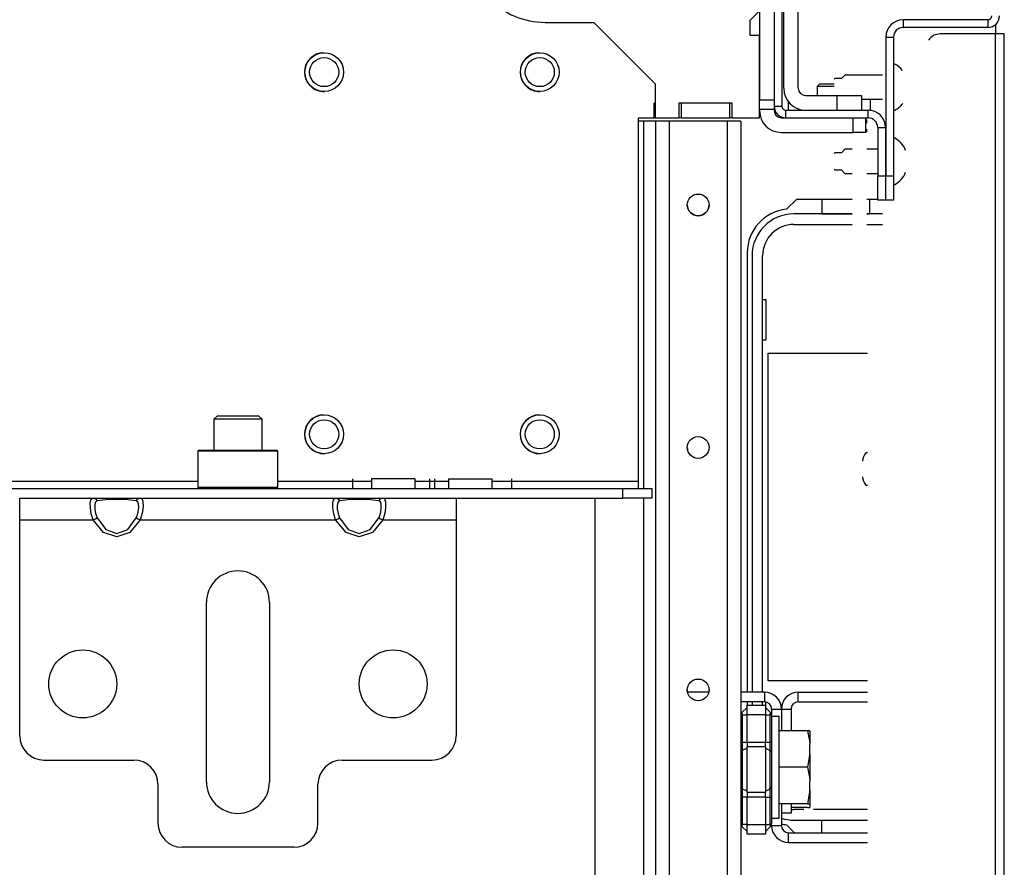
# Model space of a CAD drawing. Units: inches. Extents: x -232 to 39, y -55 to 161.
# Drawn here: x -129 to -121, y -21 to -14 of the extents above; entities that cross this region are included whole.
import ezdxf

# ---------------------------------------------------------------- set-up
doc = ezdxf.new("R2010")
doc.units = ezdxf.units.IN
doc.header["$MEASUREMENT"] = 0
doc.layers.add('TFR-TRI', color=7, linetype='CONTINUOUS')

msp = doc.modelspace()

# ---------------------------------------------------------------- linework, layer by layer
at = {"layer": 'TFR-TRI', "color": 123, "linetype": 'Continuous'}
for p, q in [((-122.7127, -12.4742), (-122.7127, -14.358)), ((-122.5946, -12.4742), (-122.5946, -14.358)), ((-122.5167, -14.2654), (-122.5167, -12.741)), ((-122.3986, -14.2654), (-122.3986, -12.741)), ((-122.7127, -14.358), (-122.5946, -14.358)), ((-122.5946, -14.358), (-122.5946, -14.4137)), ((-122.4785, -14.4426), (-122.4785, -14.3753)), ((-122.4785, -14.4426), (-122.4785, -14.3753)), ((-122.4785, -14.4426), (-122.4785, -14.3753)), ((-122.4785, -14.4426), (-122.4785, -14.3753)), ((-122.3395, -14.3245), (-122.0836, -14.3245)), ((-122.0836, -14.4426), (-122.0836, -14.3245)), ((-122.0836, -14.3245), (-121.9444, -14.3245)), ((-121.9444, -14.3245), (-121.8867, -14.3245)), ((-121.8867, -14.3245), (-121.8867, -14.4426)), ((-121.8131, -14.4426), (-121.8131, -14.3544)), ((-121.8131, -14.4426), (-121.8131, -14.3544)), ((-121.8131, -14.4426), (-121.8131, -14.3544)), ((-121.8131, -14.4426), (-121.8131, -14.3544)), ((-122.5946, -14.4367), (-122.7127, -14.4367)), ((-122.5946, -14.4137), (-122.5946, -14.4367)), ((-122.5946, -14.4367), (-122.5946, -14.4466)), ((-121.8328, -14.4426), (-121.8279, -14.4426)), ((-121.8328, -14.4426), (-121.8279, -14.4426)), ((-121.8328, -14.4426), (-121.8279, -14.4426)), ((-121.8328, -14.4426), (-121.8279, -14.4426)), ((-121.818, -14.4426), (-121.8131, -14.4426)), ((-121.818, -14.4426), (-121.8131, -14.4426)), ((-121.818, -14.4426), (-121.8131, -14.4426)), ((-121.818, -14.4426), (-121.8131, -14.4426)), ((-122.5356, -14.5056), (-121.9529, -14.5056)), ((-121.9529, -14.6238), (-121.9529, -14.5056)), ((-121.9529, -14.5056), (-121.8833, -14.5056)), ((-121.8833, -14.5056), (-121.8545, -14.5056)), ((-121.8545, -14.5056), (-121.8545, -14.6238)), ((-122.5356, -14.6238), (-121.9529, -14.6238)), ((-121.8833, -14.6238), (-121.9529, -14.6238)), ((-121.8545, -14.6238), (-121.8833, -14.6238))]:
    msp.add_line(p, q, dxfattribs=at)
at = {"layer": 'TFR-TRI', "color": 173, "linetype": 'Continuous'}
for p, q in [((-122.5316, -12.4899), (-122.5316, -14.4111)), ((-120.8604, -13.7088), (-121.5474, -13.7088)), ((-121.5474, -13.7088), (-121.5474, -13.7717)), ((-120.8604, -13.7088), (-120.8604, -13.7717)), ((-120.8604, -13.7717), (-121.5474, -13.7717)), ((-121.6891, -13.8505), (-121.6891, -14.9765)), ((-121.6891, -13.8505), (-121.6261, -13.8505)), ((-121.6261, -13.8505), (-121.6261, -14.9765)), ((-122.5946, -14.358), (-122.5946, -14.4111)), ((-122.5946, -14.4111), (-122.5316, -14.4111)), ((-122.5001, -14.5056), (-122.5001, -14.4426)), ((-122.5001, -14.4426), (-121.8328, -14.4426)), ((-121.8328, -14.5056), (-121.8328, -14.4426)), ((-122.5001, -14.5056), (-121.8328, -14.5056)), ((-121.7541, -14.5843), (-121.6911, -14.5843)), ((-121.7541, -14.5843), (-121.7541, -14.9765)), ((-121.6911, -14.5843), (-121.6911, -14.9765)), ((-121.7541, -14.9765), (-121.6911, -14.9765)), ((-121.7541, -15.1733), (-121.7541, -14.9765)), ((-121.6911, -14.9765), (-121.6911, -15.1733)), ((-121.6891, -15.1733), (-121.6891, -14.9765)), ((-121.6891, -14.9765), (-121.6261, -14.9765)), ((-121.6261, -14.9765), (-121.6261, -15.1733)), ((-121.6911, -15.1733), (-121.7541, -15.1733)), ((-121.6261, -15.1733), (-121.6891, -15.1733))]:
    msp.add_line(p, q, dxfattribs=at)
at = {"layer": 'TFR-TRI', "color": 58, "linetype": 'Continuous'}
for p, q in [((-122.7127, -13.6375), (-122.7915, -13.7163)), ((-124.4532, -13.7301), (-124.0592, -13.7301)), ((-124.0592, -13.7301), (-123.5592, -14.2301)), ((-122.7915, -13.7163), (-122.7915, -13.8344)), ((-122.7915, -13.8344), (-122.7127, -13.8344)), ((-122.7127, -14.5056), (-122.7127, -13.8344)), ((-123.5592, -14.2301), (-123.5592, -14.5056)), ((-123.3673, -14.3875), (-123.3673, -14.5056)), ((-122.9342, -14.3875), (-123.3673, -14.3875)), ((-122.9342, -14.5056), (-122.9342, -14.3875)), ((-123.695, -14.5056), (-123.569, -14.5056)), ((-123.695, -17.4545), (-123.695, -14.5056)), ((-123.5592, -14.5056), (-123.3673, -14.5056)), ((-122.9342, -14.5056), (-122.7127, -14.5056)), ((-137.6456, -17.4545), (-127.272, -17.4545)), ((-126.6224, -17.4545), (-125.8621, -17.4545)), ((-126.0174, -17.4348), (-126.0174, -17.5135)), ((-125.8619, -17.4348), (-125.8619, -17.5135)), ((-125.8101, -17.4348), (-125.8619, -17.4348)), ((-125.6848, -17.4348), (-125.8101, -17.4348)), ((-125.5595, -17.4348), (-125.6848, -17.4348)), ((-125.5076, -17.4348), (-125.5595, -17.4348)), ((-125.5077, -17.4545), (-125.2369, -17.4545)), ((-125.5076, -17.5135), (-125.5076, -17.4348)), ((-125.3923, -17.4348), (-125.3923, -17.5135)), ((-125.3521, -17.4348), (-125.3521, -17.5135)), ((-125.2367, -17.4348), (-125.2367, -17.5135)), ((-125.2367, -17.4348), (-125.2029, -17.4348)), ((-125.2029, -17.4348), (-125.1143, -17.4348)), ((-125.1143, -17.4348), (-125.0048, -17.4348)), ((-125.0048, -17.4348), (-124.9163, -17.4348)), ((-124.9163, -17.4348), (-124.8824, -17.4348)), ((-124.8825, -17.4545), (-123.695, -17.4545)), ((-124.8824, -17.5135), (-124.8824, -17.4348)), ((-124.7269, -17.4348), (-124.7269, -17.5135)), ((-123.695, -17.4962), (-123.695, -17.4545)), ((-123.695, -17.5135), (-123.695, -17.4962)), ((-141.0946, -17.5135), (-123.823, -17.5135)), ((-123.823, -17.5135), (-123.5867, -17.5135)), ((-123.823, -17.5923), (-123.823, -17.5135)), ((-123.5867, -17.5135), (-123.5867, -17.5923)), ((-128.1225, -17.5923), (-127.7401, -17.5923)), ((-126.1541, -17.5923), (-125.7717, -17.5923)), ((-125.1755, -17.5923), (-123.823, -17.5923)), ((-123.5867, -17.5923), (-123.823, -17.5923))]:
    msp.add_line(p, q, dxfattribs=at)
at = {"layer": 'TFR-TRI', "color": 30, "linetype": 'Continuous'}
for p, q in [((-120.7974, -13.8245), (-121.2462, -13.8245)), ((-120.7974, -13.7477), (-120.7974, -13.8245)), ((-120.7473, -13.8245), (-120.7974, -13.8245)), ((-120.7974, -51.8324), (-120.7974, -13.8245)), ((-120.7265, -13.8245), (-120.7473, -13.8245)), ((-120.7265, -51.8324), (-120.7265, -13.8245)), ((-123.5592, -14.3875), (-123.569, -14.3875)), ((-123.569, -14.5056), (-123.569, -14.3875)), ((-123.3476, -14.5056), (-123.3476, -14.3875)), ((-122.9539, -14.5056), (-122.9539, -14.3875)), ((-123.5592, -14.5056), (-123.569, -14.5056)), ((-123.3476, -14.5056), (-123.3673, -14.5056)), ((-123.3476, -14.5056), (-122.9539, -14.5056)), ((-122.9342, -14.5056), (-122.9539, -14.5056)), ((-122.4145, -15.167), (-122.4951, -15.2476)), ((-121.9608, -15.167), (-122.4145, -15.167)), ((-121.7541, -15.167), (-121.8427, -15.167)), ((-122.8131, -15.6001), (-122.8131, -19.167)), ((-122.3985, -19.2458), (-122.3985, -19.167)), ((-122.3985, -19.167), (-121.8367, -19.167)), ((-122.8131, -19.2457), (-122.8131, -19.2721)), ((-122.3985, -19.2458), (-121.8367, -19.2458)), ((-122.5362, -19.3048), (-122.5362, -19.4822)), ((-122.5362, -19.3048), (-122.4575, -19.3048)), ((-122.4575, -19.3048), (-122.4575, -19.4822)), ((-122.4575, -20.0728), (-122.4575, -20.1501)), ((-122.4575, -20.1501), (-122.5362, -20.1501)), ((-122.4951, -20.2439), (-122.4302, -20.3088))]:
    msp.add_line(p, q, dxfattribs=at)
at = {"layer": 'TFR-TRI', "color": 3, "linetype": 'Continuous'}
for p, q in [((-121.6162, -14.069), (-121.6261, -14.069)), ((-122.1034, -14.1871), (-122.1084, -14.192)), ((-122.0493, -14.1871), (-122.1034, -14.1871)), ((-122.0198, -14.1576), (-122.0493, -14.1871)), ((-121.7147, -14.1576), (-122.0198, -14.1576)), ((-122.1084, -14.32), (-122.1038, -14.3245)), ((-121.8867, -14.3544), (-121.7147, -14.3544)), ((-121.6261, -14.443), (-121.6162, -14.443)), ((-121.6162, -14.6714), (-121.6261, -14.6714)), ((-122.0198, -14.7599), (-122.0493, -14.7895)), ((-121.9608, -14.7599), (-122.0198, -14.7599)), ((-121.7541, -14.7599), (-121.8426, -14.7599)), ((-121.6891, -14.7599), (-121.6911, -14.7599)), ((-122.1034, -14.7895), (-122.1084, -14.7944)), ((-122.0493, -14.7895), (-122.1034, -14.7895)), ((-122.1084, -14.9223), (-122.1034, -14.9273)), ((-122.1034, -14.9273), (-122.0493, -14.9273)), ((-122.0493, -14.9273), (-122.0198, -14.9568)), ((-122.0198, -14.9568), (-121.9608, -14.9568)), ((-121.8426, -14.9568), (-121.7541, -14.9568)), ((-121.6911, -14.9568), (-121.6891, -14.9568)), ((-121.6261, -15.0454), (-121.6162, -15.0454)), ((-121.8367, -17.225), (-121.8497, -17.225)), ((-121.8497, -17.487), (-121.8367, -17.487)), ((-122.302, -19.7645), (-122.302, -19.7333)), ((-122.302, -19.827), (-122.302, -19.7645)), ((-122.302, -19.8583), (-122.302, -19.827))]:
    msp.add_line(p, q, dxfattribs=at)
at = {"layer": 'TFR-TRI', "color": 251, "linetype": 'Continuous'}
for p, q in [((-122.2245, -14.23), (-122.2442, -14.2497)), ((-122.2245, -14.2301), (-122.2442, -14.2497)), ((-122.2442, -14.2497), (-122.2442, -14.3245)), ((-122.2154, -14.2497), (-122.2442, -14.2497)), ((-122.2245, -14.23), (-122.1861, -14.23)), ((-122.2245, -14.2301), (-122.1861, -14.2301)), ((-122.1458, -14.2497), (-122.2154, -14.2497)), ((-122.1861, -14.23), (-122.1084, -14.23)), ((-122.1861, -14.2301), (-122.1084, -14.2301)), ((-122.1267, -14.2497), (-122.1458, -14.2497)), ((-122.1084, -14.2497), (-122.1267, -14.2497)), ((-122.5356, -14.5056), (-122.5001, -14.5056)), ((-127.1143, -16.923), (-127.1438, -16.9525)), ((-127.1143, -16.923), (-127.0823, -16.923)), ((-127.0823, -16.923), (-126.9987, -16.923)), ((-126.9987, -16.923), (-126.8953, -16.923)), ((-126.8953, -16.923), (-126.8116, -16.923)), ((-126.8116, -16.923), (-126.7797, -16.923)), ((-126.7501, -16.9525), (-126.7797, -16.923)), ((-127.1438, -16.9525), (-127.1438, -17.2025)), ((-127.0862, -16.9525), (-127.1438, -16.9525)), ((-126.947, -16.9525), (-127.0862, -16.9525)), ((-126.8078, -16.9525), (-126.947, -16.9525)), ((-126.7501, -16.9525), (-126.8078, -16.9525)), ((-126.7501, -17.2025), (-126.7501, -16.9525)), ((-122.5528, -19.3641), (-122.615, -19.3641)), ((-122.5528, -19.405), (-122.5528, -19.3641)), ((-122.5528, -19.5197), (-122.5528, -19.405)), ((-122.3238, -19.4822), (-122.5528, -19.4822)), ((-122.3238, -19.4822), (-122.3074, -19.5614)), ((-122.304, -19.4822), (-122.3238, -19.4822)), ((-122.304, -19.4822), (-122.304, -19.5191)), ((-122.5528, -19.6855), (-122.5528, -19.5197)), ((-122.3074, -19.5614), (-122.304, -19.5931)), ((-122.304, -19.5191), (-122.304, -19.5931)), ((-122.304, -19.6667), (-122.304, -19.5931)), ((-122.5528, -19.8695), (-122.5528, -19.6855)), ((-122.304, -19.6667), (-122.3238, -19.7775)), ((-122.304, -19.6667), (-122.304, -19.7775)), ((-122.3238, -19.7775), (-122.5528, -19.7775)), ((-122.3238, -19.7775), (-122.3074, -19.8567)), ((-122.304, -19.7775), (-122.304, -19.8883)), ((-122.5528, -20.0352), (-122.5528, -19.8695)), ((-122.3074, -19.8567), (-122.304, -19.8883)), ((-122.304, -19.9619), (-122.304, -19.8883)), ((-122.304, -19.9619), (-122.3238, -20.0728)), ((-122.304, -19.9619), (-122.304, -20.0358)), ((-122.5528, -20.1499), (-122.5528, -20.0352)), ((-122.304, -20.0358), (-122.304, -20.0728)), ((-122.3238, -20.0728), (-122.5528, -20.0728)), ((-122.3238, -20.1041), (-122.4575, -20.1041)), ((-122.3238, -20.0728), (-122.3055, -20.0728)), ((-122.3238, -20.1041), (-122.3055, -20.1041)), ((-122.3055, -20.0728), (-122.304, -20.0728)), ((-122.3055, -20.1041), (-122.304, -20.1041)), ((-122.304, -20.0728), (-122.304, -20.0926)), ((-122.304, -20.0926), (-122.304, -20.1041)), ((-122.615, -20.1909), (-122.5528, -20.1909)), ((-122.5528, -20.1909), (-122.5528, -20.1499))]:
    msp.add_line(p, q, dxfattribs=at)
at = {"layer": 'TFR-TRI', "color": 21, "linetype": 'Continuous'}
for p, q in [((-123.6563, -14.5328), (-123.695, -14.5328)), ((-123.6563, -14.5328), (-123.695, -14.5328)), ((-123.5867, -14.5328), (-123.6563, -14.5328)), ((-123.6563, -14.5328), (-123.6563, -17.5139)), ((-123.5867, -14.5328), (-123.6563, -14.5328)), ((-123.5579, -14.5328), (-123.5867, -14.5328)), ((-123.5579, -14.5328), (-123.5867, -14.5328)), ((-123.5579, -14.5328), (-123.5579, -51.1242)), ((-123.5256, -14.5328), (-123.5579, -14.5328)), ((-123.5256, -14.5328), (-123.5579, -14.5328)), ((-123.4477, -14.5328), (-123.5256, -14.5328)), ((-123.4477, -14.5328), (-123.5256, -14.5328)), ((-122.9752, -14.5328), (-123.4477, -14.5328)), ((-123.4477, -14.5328), (-123.4477, -51.1242)), ((-122.9752, -14.5328), (-123.4477, -14.5328)), ((-122.9752, -14.5328), (-122.9752, -51.1242)), ((-122.8973, -14.5328), (-122.9752, -14.5328)), ((-122.8973, -14.5328), (-122.9752, -14.5328)), ((-122.865, -14.5328), (-122.8973, -14.5328)), ((-122.865, -14.5328), (-122.8973, -14.5328)), ((-122.865, -14.5328), (-122.865, -51.1242)), ((-124.05, -17.5927), (-124.05, -31.7499)), ((-123.6563, -17.5928), (-123.6563, -31.7502))]:
    msp.add_line(p, q, dxfattribs=at)
at = {"layer": 'TFR-TRI', "color": 2, "linetype": 'Continuous'}
for p, q in [((-121.8545, -14.5227), (-121.8426, -14.5227)), ((-121.8426, -14.5476), (-121.8426, -14.5227)), ((-121.8426, -14.6221), (-121.8426, -14.5973))]:
    msp.add_line(p, q, dxfattribs=at)
at = {"layer": 'TFR-TRI', "color": 12, "linetype": 'Continuous'}
for p, q in [((-122.2071, -15.167), (-122.2071, -15.2848)), ((-121.8191, -15.2848), (-121.8191, -15.167)), ((-121.9608, -15.2851), (-122.4341, -15.2851)), ((-122.2071, -15.2848), (-121.9608, -15.2848)), ((-121.7147, -15.2851), (-121.8427, -15.2851)), ((-121.8426, -15.2848), (-121.8191, -15.2848)), ((-122.4341, -15.3708), (-121.9608, -15.3708)), ((-121.8427, -15.3708), (-121.7147, -15.3708)), ((-122.7738, -15.6248), (-122.7738, -19.167)), ((-122.6881, -19.167), (-122.6881, -15.6248)), ((-122.7738, -19.2457), (-122.7738, -19.2721)), ((-122.6881, -19.2721), (-122.6881, -19.2457)), ((-122.353, -20.1208), (-122.4341, -20.1208)), ((-121.8367, -20.1208), (-122.2748, -20.1208)), ((-122.4341, -20.2064), (-121.8367, -20.2064)), ((-122.2071, -20.3088), (-122.2071, -20.2068)), ((-122.2071, -20.2068), (-121.8367, -20.2068))]:
    msp.add_line(p, q, dxfattribs=at)
at = {"layer": 'TFR-TRI', "color": 215, "linetype": 'Continuous'}
for p, q in [((-122.6881, -15.9808), (-122.6631, -15.9808)), ((-122.6631, -15.9808), (-122.6631, -16.3108)), ((-122.6631, -16.3108), (-122.6881, -16.3108)), ((-122.6431, -16.4158), (-121.8367, -16.4158)), ((-122.6431, -19.0758), (-122.6431, -16.4158)), ((-121.8367, -19.0758), (-122.6431, -19.0758)), ((-122.6631, -19.2937), (-122.6631, -19.2468))]:
    msp.add_line(p, q, dxfattribs=at)
at = {"layer": 'TFR-TRI', "color": 252, "linetype": 'Continuous'}
for p, q in [((-127.2619, -17.2025), (-127.2718, -17.2123)), ((-127.2718, -17.2123), (-127.2718, -17.5037)), ((-127.2283, -17.2123), (-127.2718, -17.2123)), ((-127.2619, -17.2025), (-127.2197, -17.2025)), ((-127.1094, -17.2123), (-127.2283, -17.2123)), ((-127.2197, -17.2025), (-127.1045, -17.2025)), ((-126.947, -17.2123), (-127.1094, -17.2123)), ((-127.1045, -17.2025), (-126.947, -17.2025)), ((-126.947, -17.2025), (-126.7895, -17.2025)), ((-126.7846, -17.2123), (-126.947, -17.2123)), ((-126.7895, -17.2025), (-126.6742, -17.2025)), ((-126.6657, -17.2123), (-126.7846, -17.2123)), ((-126.6742, -17.2025), (-126.632, -17.2025)), ((-126.6222, -17.2123), (-126.6657, -17.2123)), ((-126.6222, -17.2123), (-126.632, -17.2025)), ((-126.6222, -17.5037), (-126.6222, -17.2123)), ((-127.2718, -17.5037), (-127.2619, -17.5135)), ((-127.2718, -17.5037), (-127.2396, -17.5037)), ((-127.2396, -17.5037), (-127.1495, -17.5037)), ((-127.1495, -17.5037), (-127.0192, -17.5037)), ((-127.0192, -17.5037), (-126.8747, -17.5037)), ((-126.8747, -17.5037), (-126.7445, -17.5037)), ((-126.7445, -17.5037), (-126.6544, -17.5037)), ((-126.6544, -17.5037), (-126.6222, -17.5037)), ((-126.632, -17.5135), (-126.6222, -17.5037))]:
    msp.add_line(p, q, dxfattribs=at)
at = {"layer": 'TFR-TRI', "color": 163, "linetype": 'Continuous'}
for p, q in [((-128.7186, -17.6442), (-128.7186, -17.5923)), ((-128.7186, -17.5923), (-128.1224, -17.5923)), ((-128.7186, -17.7694), (-128.7186, -17.6442)), ((-128.1457, -17.6323), (-128.1405, -17.605)), ((-128.1447, -17.672), (-128.1457, -17.6323)), ((-128.1405, -17.605), (-128.1283, -17.593)), ((-128.1283, -17.593), (-128.1224, -17.5923)), ((-128.1224, -17.5923), (-128.0385, -17.5923)), ((-128.1224, -17.5923), (-128.1034, -17.5985)), ((-128.1057, -17.6287), (-128.1099, -17.6511)), ((-128.1099, -17.6511), (-128.1091, -17.6817)), ((-128.0954, -17.6168), (-128.1057, -17.6287)), ((-128.1034, -17.5985), (-128.0905, -17.6153)), ((-128.0905, -17.6153), (-128.0954, -17.6168)), ((-128.0206, -17.6068), (-128.0905, -17.6153)), ((-128.0385, -17.5923), (-127.9312, -17.5923)), ((-127.9312, -17.6038), (-128.0206, -17.6068)), ((-127.9312, -17.5923), (-127.824, -17.5923)), ((-127.8418, -17.6068), (-127.9312, -17.6038)), ((-127.7719, -17.6153), (-127.8418, -17.6068)), ((-127.824, -17.5923), (-127.7401, -17.5923)), ((-127.7719, -17.6153), (-127.759, -17.5985)), ((-127.7595, -17.6235), (-127.7719, -17.6153)), ((-127.7534, -17.6424), (-127.7595, -17.6235)), ((-127.759, -17.5985), (-127.7401, -17.5923)), ((-127.7525, -17.6705), (-127.7534, -17.6424)), ((-127.7401, -17.5923), (-126.1539, -17.5923)), ((-127.7401, -17.5923), (-127.7251, -17.5993)), ((-127.7251, -17.5993), (-127.7178, -17.6215)), ((-127.7168, -17.6572), (-127.7219, -17.7034)), ((-127.7178, -17.6215), (-127.7168, -17.6572)), ((-126.1771, -17.6323), (-126.172, -17.605)), ((-126.1762, -17.672), (-126.1771, -17.6323)), ((-126.172, -17.605), (-126.1598, -17.593)), ((-126.1598, -17.593), (-126.1539, -17.5923)), ((-126.1539, -17.5923), (-126.07, -17.5923)), ((-126.1539, -17.5923), (-126.1349, -17.5985)), ((-126.1372, -17.6287), (-126.1414, -17.6511)), ((-126.1414, -17.6511), (-126.1406, -17.6817)), ((-126.1269, -17.6168), (-126.1372, -17.6287)), ((-126.1349, -17.5985), (-126.122, -17.6153)), ((-126.122, -17.6153), (-126.1269, -17.6168)), ((-126.0521, -17.6068), (-126.122, -17.6153)), ((-126.07, -17.5923), (-125.9627, -17.5923)), ((-125.9627, -17.6038), (-126.0521, -17.6068)), ((-125.9627, -17.5923), (-125.8554, -17.5923)), ((-125.8733, -17.6068), (-125.9627, -17.6038)), ((-125.8034, -17.6153), (-125.8733, -17.6068)), ((-125.8554, -17.5923), (-125.7716, -17.5923)), ((-125.8034, -17.6153), (-125.7905, -17.5985)), ((-125.791, -17.6235), (-125.8034, -17.6153)), ((-125.7849, -17.6424), (-125.791, -17.6235)), ((-125.7905, -17.5985), (-125.7716, -17.5923)), ((-125.784, -17.6705), (-125.7849, -17.6424)), ((-125.7716, -17.5923), (-125.1753, -17.5923)), ((-125.7716, -17.5923), (-125.7566, -17.5993)), ((-125.7566, -17.5993), (-125.7493, -17.6215)), ((-125.7483, -17.6572), (-125.7534, -17.7034)), ((-125.7493, -17.6215), (-125.7483, -17.6572)), ((-125.1753, -17.5923), (-125.1753, -17.6442)), ((-125.1753, -17.6442), (-125.1753, -17.7694)), ((-128.1373, -17.7199), (-128.1447, -17.672)), ((-128.1224, -17.7694), (-128.1373, -17.7199)), ((-128.1091, -17.6817), (-128.103, -17.7173)), ((-128.103, -17.7173), (-128.0905, -17.7531)), ((-127.7719, -17.7531), (-127.7671, -17.7415)), ((-127.7671, -17.7415), (-127.7568, -17.7052)), ((-127.7568, -17.7052), (-127.7525, -17.6705)), ((-127.7219, -17.7034), (-127.7342, -17.7533)), ((-126.1688, -17.7199), (-126.1762, -17.672)), ((-126.1539, -17.7694), (-126.1688, -17.7199)), ((-126.1406, -17.6817), (-126.1345, -17.7173)), ((-126.1345, -17.7173), (-126.122, -17.7531)), ((-125.8034, -17.7531), (-125.7985, -17.7415)), ((-125.7985, -17.7415), (-125.7883, -17.7052)), ((-125.7883, -17.7052), (-125.784, -17.6705)), ((-125.7534, -17.7034), (-125.7657, -17.7533)), ((-128.7186, -17.7694), (-128.1224, -17.7694)), ((-128.7186, -19.5214), (-128.7186, -17.7694)), ((-128.1224, -17.7694), (-128.1034, -17.7597)), ((-128.0385, -17.8708), (-128.1224, -17.7694)), ((-128.1034, -17.7597), (-128.0905, -17.7531)), ((-128.0905, -17.7531), (-128.0206, -17.846)), ((-127.8418, -17.846), (-127.7719, -17.7531)), ((-127.7401, -17.7694), (-127.824, -17.8708)), ((-127.7719, -17.7531), (-127.759, -17.7597)), ((-127.759, -17.7597), (-127.7401, -17.7694)), ((-127.7342, -17.7533), (-127.7401, -17.7694)), ((-127.7401, -17.7694), (-126.1539, -17.7694)), ((-126.1539, -17.7694), (-126.1349, -17.7597)), ((-126.07, -17.8708), (-126.1539, -17.7694)), ((-126.1349, -17.7597), (-126.122, -17.7531)), ((-126.122, -17.7531), (-126.0521, -17.846)), ((-125.8733, -17.846), (-125.8034, -17.7531)), ((-125.7716, -17.7694), (-125.8554, -17.8708)), ((-125.8034, -17.7531), (-125.7905, -17.7597)), ((-125.7905, -17.7597), (-125.7716, -17.7694)), ((-125.7657, -17.7533), (-125.7716, -17.7694)), ((-125.7716, -17.7694), (-125.1753, -17.7694)), ((-125.1753, -17.7694), (-125.1753, -19.5214)), ((-127.9312, -17.9072), (-128.0385, -17.8708)), ((-128.0206, -17.846), (-127.9312, -17.8794)), ((-127.9312, -17.8794), (-127.8418, -17.846)), ((-127.824, -17.8708), (-127.9312, -17.9072)), ((-125.9627, -17.9072), (-126.07, -17.8708)), ((-126.0521, -17.846), (-125.9627, -17.8794)), ((-125.9627, -17.8794), (-125.8733, -17.846)), ((-125.8554, -17.8708), (-125.9627, -17.9072)), ((-127.2029, -19.8954), (-127.2029, -18.4387)), ((-126.6911, -18.4387), (-126.6911, -19.8954)), ((-128.5218, -19.7183), (-127.7934, -19.7183)), ((-126.1005, -19.7183), (-125.3722, -19.7183)), ((-127.5966, -19.9151), (-127.5966, -20.2301)), ((-126.2974, -20.2301), (-126.2974, -19.9151)), ((-126.4942, -20.4269), (-127.3997, -20.4269))]:
    msp.add_line(p, q, dxfattribs=at)
at = {"layer": 'TFR-TRI', "color": 253, "linetype": 'Continuous'}
for p, q in [((-123.1246, -19.167), (-123.2983, -19.167)), ((-122.674, -19.167), (-122.865, -19.167)), ((-122.674, -19.167), (-122.674, -19.2458)), ((-122.674, -19.2458), (-122.865, -19.2458)), ((-122.615, -19.3048), (-122.615, -19.3497)), ((-122.615, -19.3048), (-122.5362, -19.3048)), ((-122.5362, -19.3048), (-122.5362, -19.4822)), ((-122.5362, -20.0728), (-122.5362, -20.2497)), ((-122.615, -20.2497), (-122.5362, -20.2497)), ((-122.4772, -20.3088), (-121.8367, -20.3088)), ((-122.4772, -20.3875), (-122.4772, -20.3088)), ((-122.4772, -20.3875), (-121.8367, -20.3875))]:
    msp.add_line(p, q, dxfattribs=at)
at = {"layer": 'TFR-TRI', "color": 235, "linetype": 'Continuous'}
for p, q in [((-122.8561, -19.3341), (-122.857, -19.3388)), ((-122.857, -19.3388), (-122.8561, -19.3444)), ((-122.8535, -19.3303), (-122.8561, -19.3341)), ((-122.8535, -19.3303), (-122.815, -19.2918)), ((-122.815, -19.2721), (-122.665, -19.2721)), ((-122.815, -19.2952), (-122.815, -19.2721)), ((-122.815, -19.3509), (-122.815, -19.2952)), ((-122.665, -19.2721), (-122.665, -19.2952)), ((-122.6265, -19.3303), (-122.665, -19.2918)), ((-122.665, -19.2952), (-122.665, -19.3509)), ((-122.6239, -19.3341), (-122.6265, -19.3303)), ((-122.6222, -19.3354), (-122.6265, -19.3303)), ((-122.623, -19.3388), (-122.6239, -19.3341)), ((-122.6239, -19.3444), (-122.623, -19.3388)), ((-122.6186, -19.3417), (-122.6222, -19.3354)), ((-122.8561, -19.3444), (-122.8535, -19.3509)), ((-122.8535, -19.3509), (-122.815, -19.3509)), ((-122.8535, -19.3509), (-122.8535, -19.5722)), ((-122.815, -19.5722), (-122.815, -19.3509)), ((-122.665, -19.3509), (-122.815, -19.3509)), ((-122.665, -19.3509), (-122.665, -19.5722)), ((-122.665, -19.3509), (-122.6265, -19.3509)), ((-122.6265, -19.3509), (-122.6239, -19.3444)), ((-122.6265, -19.5722), (-122.6265, -19.3509)), ((-122.6215, -19.3513), (-122.6265, -19.3509)), ((-122.6179, -19.3528), (-122.6215, -19.3513)), ((-122.616, -19.3494), (-122.6186, -19.3417)), ((-122.615, -19.3581), (-122.6179, -19.3528)), ((-122.615, -19.3581), (-122.616, -19.3494)), ((-122.615, -19.3581), (-122.615, -19.5722)), ((-122.862, -19.5722), (-122.865, -19.5722)), ((-122.8535, -19.5722), (-122.862, -19.5722)), ((-122.8535, -19.5722), (-122.815, -19.5722)), ((-122.8535, -19.5722), (-122.8535, -19.6072)), ((-122.815, -19.5722), (-122.665, -19.5722)), ((-122.815, -19.5722), (-122.815, -19.5924)), ((-122.665, -19.5924), (-122.665, -19.5722)), ((-122.665, -19.5722), (-122.6265, -19.5722)), ((-122.6265, -19.6072), (-122.6265, -19.5722)), ((-122.618, -19.5722), (-122.6265, -19.5722)), ((-122.615, -19.5722), (-122.618, -19.5722)), ((-122.615, -19.5722), (-122.615, -19.6143)), ((-122.862, -19.6461), (-122.865, -19.6536)), ((-122.8535, -19.6398), (-122.862, -19.6461)), ((-122.8535, -19.6072), (-122.8535, -19.6398)), ((-122.815, -19.6208), (-122.8535, -19.6398)), ((-122.8535, -19.6398), (-122.8535, -19.7958)), ((-122.815, -19.5924), (-122.815, -19.6111)), ((-122.815, -19.7958), (-122.815, -19.6111)), ((-122.665, -19.6111), (-122.815, -19.6111)), ((-122.665, -19.6111), (-122.665, -19.5924)), ((-122.665, -19.6111), (-122.665, -19.7958)), ((-122.665, -19.6208), (-122.6265, -19.6398)), ((-122.6265, -19.6398), (-122.6265, -19.6072)), ((-122.6265, -19.7958), (-122.6265, -19.6398)), ((-122.6265, -19.6398), (-122.618, -19.6461)), ((-122.618, -19.6461), (-122.615, -19.6536)), ((-122.615, -19.6143), (-122.615, -19.6536)), ((-122.615, -19.6536), (-122.615, -19.7958)), ((-122.8535, -19.7958), (-122.8535, -19.9517)), ((-122.815, -19.9804), (-122.815, -19.7958)), ((-122.665, -19.7958), (-122.665, -19.9804)), ((-122.6265, -19.9517), (-122.6265, -19.7958)), ((-122.615, -19.7958), (-122.615, -19.9379)), ((-122.862, -19.9454), (-122.865, -19.9379)), ((-122.8535, -19.9517), (-122.862, -19.9454)), ((-122.815, -19.9707), (-122.8535, -19.9517)), ((-122.8535, -19.9517), (-122.8535, -19.9843)), ((-122.665, -19.9707), (-122.6265, -19.9517)), ((-122.6265, -19.9517), (-122.618, -19.9454)), ((-122.6265, -19.9843), (-122.6265, -19.9517)), ((-122.618, -19.9454), (-122.615, -19.9379)), ((-122.615, -19.9379), (-122.615, -19.9772)), ((-122.615, -19.9772), (-122.615, -20.0193)), ((-122.865, -20.0193), (-122.862, -20.0193)), ((-122.862, -20.0193), (-122.8535, -20.0193)), ((-122.8535, -19.9843), (-122.8535, -20.0193)), ((-122.815, -20.0193), (-122.8535, -20.0193)), ((-122.8535, -20.0193), (-122.8535, -20.2406)), ((-122.815, -19.9804), (-122.665, -19.9804)), ((-122.815, -19.9804), (-122.815, -19.9992)), ((-122.815, -19.9992), (-122.815, -20.0193)), ((-122.815, -20.2406), (-122.815, -20.0193)), ((-122.665, -20.0193), (-122.815, -20.0193)), ((-122.665, -19.9992), (-122.665, -19.9804)), ((-122.665, -20.0193), (-122.665, -19.9992)), ((-122.665, -20.0193), (-122.665, -20.2406)), ((-122.665, -20.0193), (-122.6265, -20.0193)), ((-122.6265, -20.0193), (-122.6265, -19.9843)), ((-122.6265, -20.2406), (-122.6265, -20.0193)), ((-122.6265, -20.0193), (-122.618, -20.0193)), ((-122.618, -20.0193), (-122.615, -20.0193)), ((-122.615, -20.0193), (-122.615, -20.2334)), ((-122.8561, -20.2471), (-122.857, -20.2527)), ((-122.857, -20.2527), (-122.8561, -20.2574)), ((-122.8535, -20.2406), (-122.8561, -20.2471)), ((-122.8561, -20.2574), (-122.8535, -20.2612)), ((-122.815, -20.2406), (-122.8535, -20.2406)), ((-122.815, -20.2997), (-122.8535, -20.2612)), ((-122.815, -20.2406), (-122.665, -20.2406)), ((-122.815, -20.2963), (-122.815, -20.2406)), ((-122.815, -20.3194), (-122.815, -20.2963)), ((-122.665, -20.2406), (-122.665, -20.2963)), ((-122.665, -20.2406), (-122.6265, -20.2406)), ((-122.6265, -20.2612), (-122.665, -20.2997)), ((-122.665, -20.2963), (-122.665, -20.3194)), ((-122.6265, -20.2406), (-122.6215, -20.2402)), ((-122.6239, -20.2471), (-122.6265, -20.2406)), ((-122.6265, -20.2612), (-122.6222, -20.2562)), ((-122.6265, -20.2612), (-122.6239, -20.2574)), ((-122.623, -20.2527), (-122.6239, -20.2471)), ((-122.6239, -20.2574), (-122.623, -20.2527)), ((-122.6222, -20.2562), (-122.6186, -20.2498)), ((-122.6215, -20.2402), (-122.6179, -20.2387)), ((-122.6186, -20.2498), (-122.616, -20.2421)), ((-122.6179, -20.2387), (-122.6157, -20.2363)), ((-122.616, -20.2421), (-122.615, -20.2334)), ((-122.6157, -20.2363), (-122.615, -20.2334)), ((-122.665, -20.3194), (-122.815, -20.3194))]:
    msp.add_line(p, q, dxfattribs=at)
at = {"layer": 'TFR-TRI', "color": 150, "linetype": 'Continuous'}
for centre, radius in [((-126.2472, -14.1341), 0.1575), ((-124.4972, -14.1341), 0.1575), ((-126.2472, -14.1341), 0.1181), ((-124.4972, -14.1341), 0.1181), ((-126.2472, -17.0741), 0.1575), ((-124.4972, -17.0741), 0.1575), ((-126.2472, -17.0741), 0.1181), ((-124.4972, -17.0741), 0.1181)]:
    msp.add_circle(centre, radius, dxfattribs=at)
at = {"layer": 'TFR-TRI', "color": 21, "linetype": 'Continuous'}
for centre in [(-123.2114, -15.2123), (-123.2114, -17.1808), (-123.2114, -19.1493)]:
    msp.add_circle(centre, 0.0886, dxfattribs=at)
at = {"layer": 'TFR-TRI', "color": 163, "linetype": 'Continuous'}
for centre in [(-128.2068, -19.1005), (-125.6871, -19.1005)]:
    msp.add_circle(centre, 0.2756, dxfattribs=at)
at = {"layer": 'TFR-TRI', "color": 58, "linetype": 'Continuous'}
for centre, radius, start, end in [((-124.4532, -13.0844), 0.6457, 225, 270), ((-126.2482, -14.1341), 0.1575, 90.73688, 180), ((-124.4982, -14.1341), 0.1575, 90.73688, 180), ((-126.2482, -14.1341), 0.1575, 180, 271.09688), ((-124.4982, -14.1341), 0.1575, 180, 271.09688), ((-126.2482, -17.0741), 0.1575, 90.73688, 180), ((-124.4982, -17.0741), 0.1575, 90.73688, 180), ((-126.2482, -17.0741), 0.1575, 180, 271.09688), ((-124.4982, -17.0741), 0.1575, 180, 271.09688)]:
    msp.add_arc(centre, radius, start, end, dxfattribs=at)
at = {"layer": 'TFR-TRI', "color": 173, "linetype": 'Continuous'}
for centre, radius, start, end in [((-121.5474, -13.8505), 0.1417, 90, 180), ((-120.8604, -13.6773), 0.0315, 270, 0), ((-120.8604, -13.6773), 0.0945, 270, 0), ((-121.5474, -13.8505), 0.0787, 90, 180), ((-122.5001, -14.4111), 0.0945, 180, 270), ((-122.5001, -14.4111), 0.0315, 180, 270), ((-121.8328, -14.5843), 0.1417, 0, 90), ((-121.8328, -14.5843), 0.0787, 0, 90)]:
    msp.add_arc(centre, radius, start, end, dxfattribs=at)
at = {"layer": 'TFR-TRI', "color": 30, "linetype": 'Continuous'}
for centre, radius, start, end in [((-121.2462, -13.9426), 0.1181, 90, 144.34172), ((-122.4588, -15.6001), 0.3543, 95.88246, 180), ((-122.3985, -19.3048), 0.1378, 90, 180), ((-122.3985, -19.3048), 0.0591, 90, 180), ((-122.4588, -19.8914), 0.3543, 257.37237, 264.11754)]:
    msp.add_arc(centre, radius, start, end, dxfattribs=at)
at = {"layer": 'TFR-TRI', "color": 3, "linetype": 'Continuous'}
for centre, radius, start, end in [((-121.6943, -14.2282), 0.1774, 37.33477, 63.86237), ((-121.6943, -14.2837), 0.1774, 296.13763, 323.9952), ((-121.6943, -14.8306), 0.1774, 20.05469, 63.86237), ((-121.6943, -14.8861), 0.1774, 296.13763, 339.94531), ((-121.7767, -17.2934), 0.1, 136.88639, 180), ((-121.7767, -17.4187), 0.1, 180, 223.11361)]:
    msp.add_arc(centre, radius, start, end, dxfattribs=at)
at = {"layer": 'TFR-TRI', "color": 123, "linetype": 'Continuous'}
for centre, radius in [((-122.3395, -14.2654), 0.1772), ((-122.3395, -14.2654), 0.0591), ((-122.5356, -14.4466), 0.1772), ((-122.5356, -14.4466), 0.0591)]:
    msp.add_arc(centre, radius, 180, 270, dxfattribs=at)
at = {"layer": 'TFR-TRI', "color": 251, "linetype": 'Continuous'}
msp.add_arc((-122.5356, -14.4465), 0.0591, 180, 270, dxfattribs=at)
at = {"layer": 'TFR-TRI', "color": 21, "linetype": 'Continuous'}
for centre, start, end in [((-123.2114, -15.2123), 180, 0), ((-123.2114, -17.1808), 182.28375, 193.23563), ((-123.2114, -19.1493), 180, 191.5425), ((-123.2114, -19.1493), 348.46313, 0)]:
    msp.add_arc(centre, 0.0886, start, end, dxfattribs=at)
at = {"layer": 'TFR-TRI', "color": 12, "linetype": 'Continuous'}
for centre, radius, start, end in [((-122.4341, -15.6248), 0.3396, 90, 180), ((-122.4341, -15.6248), 0.254, 90, 180), ((-122.4341, -19.8668), 0.254, 264.71531, 270), ((-122.4341, -19.8668), 0.3396, 252.49922, 270)]:
    msp.add_arc(centre, radius, start, end, dxfattribs=at)
at = {"layer": 'TFR-TRI', "color": 163, "linetype": 'Continuous'}
for centre, radius, start, end in [((-126.947, -18.4387), 0.2559, 0, 180), ((-128.5218, -19.5214), 0.1969, 180, 270), ((-125.3722, -19.5214), 0.1969, 270, 0), ((-127.7934, -19.9151), 0.1969, 0, 90), ((-126.1005, -19.9151), 0.1969, 90, 180), ((-126.947, -19.8954), 0.2559, 180, 0), ((-127.3997, -20.2301), 0.1969, 180, 270), ((-126.4942, -20.2301), 0.1969, 270, 0)]:
    msp.add_arc(centre, radius, start, end, dxfattribs=at)
at = {"layer": 'TFR-TRI', "color": 253, "linetype": 'Continuous'}
for centre, radius, start, end in [((-122.674, -19.3048), 0.1378, 0, 90), ((-122.674, -19.3048), 0.0591, 0, 90), ((-122.4772, -20.2497), 0.1378, 180, 270), ((-122.4772, -20.2497), 0.0591, 180, 270)]:
    msp.add_arc(centre, radius, start, end, dxfattribs=at)

doc.saveas('drawing.dxf')
